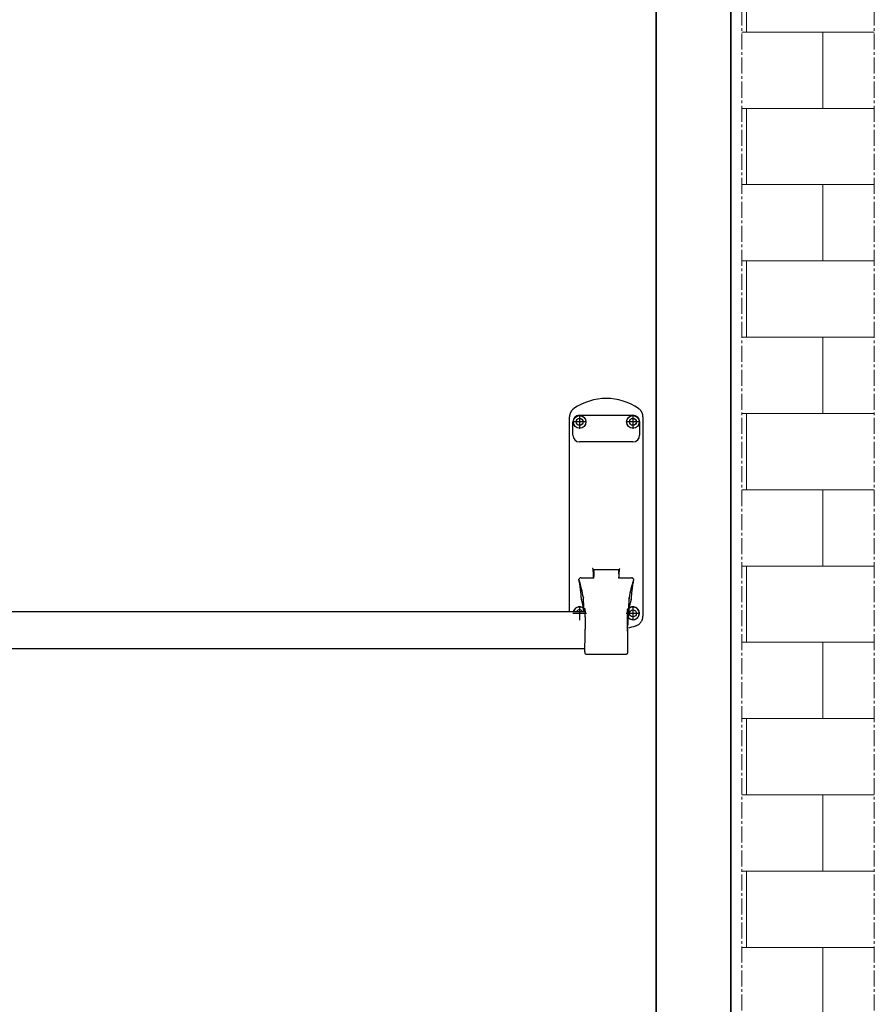
# Model space of a CAD drawing. Units: millimetres. Extents: x 2366 to 6232, y -805 to 2369.
# Drawn here: x 4755 to 5395, y 746 to 1484 of the extents above; entities that cross this region are included whole.
import ezdxf

# ---------------------------------------------------------------- set-up
doc = ezdxf.new("R2010")
doc.units = ezdxf.units.MM
doc.linetypes.add('点画线', pattern=[18, 12, -2, 2, -2])
for name, color, linetype, lineweight in [('296 (LATCH UNIT)', 63, 'Continuous', 25), ('EB0', 7, 'Continuous', 35), ('剖面线层', 4, 'Continuous', 18)]:
    doc.layers.add(name, color=color, linetype=linetype, lineweight=lineweight)

msp = doc.modelspace()

# ---------------------------------------------------------------- hatches: boundary and pattern name
at = {"layer": '剖面线层'}
h = msp.add_hatch(dxfattribs=at)
h.set_pattern_fill('BRICK', color=256, scale=9, style=0)
h.set_pattern_definition([(0, (1241.585, 274.7), (0, 57.15), []), (90, (1241.58, 274.7), (-114.3, 7e-15), [57.15, -57.15]), (90, (1298.73, 274.7), (-114.3, 7e-15), [-57.15, 57.15])])
h.paths.add_polyline_path([(3385.015, 93.791), (3385.015, 460.12), (3385.015, 2221.996), (5394.917, 2221.996), (5394.917, 93.791), (5295.668, 93.791), (5295.668, 2122.746), (3484.264, 2122.746), (3484.264, 93.791)], flags=0)

# ---------------------------------------------------------------- linework, layer by layer
at = {"layer": '296 (LATCH UNIT)', "linetype": 'Continuous'}
for p, q in [((5174.125, 1187.997), (5174.125, 1177.771)), ((5214.125, 1187.997), (5214.125, 1177.771)), ((5179.239, 1182.884), (5169.012, 1182.884)), ((5219.239, 1182.884), (5209.012, 1182.884)), ((5174.125, 1044.497), (5174.125, 1034.271)), ((5214.125, 1044.497), (5214.125, 1034.271)), ((5179.239, 1039.384), (5169.012, 1039.384)), ((5219.239, 1039.384), (5209.012, 1039.384))]:
    msp.add_line(p, q, dxfattribs=at)
at = {"layer": '296 (LATCH UNIT)'}
for p, q in [((5174.125, 1187.884), (5214.125, 1187.884)), ((5166.625, 1040.834), (5166.625, 1186.675)), ((5169.125, 1172.884), (5169.125, 1182.884)), ((5219.125, 1182.884), (5219.125, 1172.884)), ((5221.625, 1186.675), (5221.625, 1037.274)), ((5214.125, 1167.884), (5174.125, 1167.884)), ((5184.375, 1070.771), (5184.375, 1072.365)), ((5184.375, 1070.771), (5184.375, 1065.962)), ((5184.998, 1070.771), (5184.375, 1070.771)), ((5184.878, 1070.771), (5184.775, 1066.884)), ((5184.96, 1069.416), (5184.996, 1070.771)), ((5185.009, 1071.238), (5185.027, 1071.916)), ((5185.28, 1072.219), (5202.971, 1072.219)), ((5203.224, 1071.916), (5203.242, 1071.238)), ((5203.253, 1070.771), (5203.875, 1070.771)), ((5203.255, 1070.771), (5203.291, 1069.416)), ((5203.373, 1070.771), (5203.475, 1066.884)), ((5203.875, 1072.365), (5203.875, 1070.771)), ((5203.875, 1065.962), (5203.875, 1070.771)), ((5173.678, 1064.522), (5173.69, 1064.886)), ((5175.262, 1065.962), (5184.875, 1065.962)), ((5184.625, 1065.962), (5184.625, 1066.384)), ((5184.625, 1066.384), (5184.839, 1066.384)), ((5184.775, 1066.384), (5184.775, 1066.884)), ((5203.376, 1065.962), (5212.989, 1065.962)), ((5203.412, 1066.384), (5203.589, 1066.384)), ((5203.475, 1066.884), (5203.475, 1066.384)), ((5203.589, 1065.962), (5203.589, 1066.384)), ((5203.596, 1065.962), (5203.589, 1066.384)), ((5214.561, 1064.886), (5214.573, 1064.522)), ((5175.532, 1050.009), (5175.561, 1049.818)), ((5176.972, 1051.623), (5176.961, 1051.205)), ((5177.196, 1042.23), (5176.961, 1051.205)), ((5211.055, 1042.23), (5211.29, 1051.205)), ((5211.279, 1051.623), (5211.29, 1051.205)), ((5212.69, 1049.818), (5212.719, 1050.009)), ((4435.022, 1040.834), (5178.23, 1040.834)), ((5177.196, 1042.23), (5177.196, 1042.227)), ((5177.577, 1040.834), (5177.566, 1041.261)), ((5210.125, 1041.2), (5210.125, 1038.471)), ((5210.596, 1037.858), (5210.685, 1041.261)), ((5211.055, 1042.227), (5211.055, 1042.23)), ((5178.306, 1036.898), (5178.306, 1027.576)), ((5209.945, 1027.576), (5209.945, 1036.898)), ((5210.125, 1026.113), (5210.125, 1038.471)), ((5210.596, 1037.856), (5210.596, 1037.858)), ((5210.125, 1026.113), (5210.125, 1013.011)), ((4435.125, 1013.026), (5178.126, 1013.026)), ((5178.125, 1012.688), (5178.125, 1013.011)), ((5210.125, 1013.011), (5210.125, 1012.688)), ((5210.125, 1012.688), (5210.125, 1012.66)), ((5208.501, 1008.49), (5179.75, 1008.49))]:
    msp.add_line(p, q, dxfattribs=at)
at = {"layer": '296 (LATCH UNIT)', "flags": 128}
for points in [[(5169.877, 1192.855), (5169.631, 1192.678), (5169.392, 1192.492), (5169.162, 1192.297), (5168.939, 1192.092), (5168.725, 1191.879), (5168.52, 1191.658), (5168.324, 1191.428), (5168.137, 1191.19), (5167.96, 1190.945), (5167.792, 1190.692), (5167.635, 1190.433), (5167.489, 1190.168), (5167.353, 1189.897), (5167.229, 1189.622), (5167.115, 1189.341), (5167.014, 1189.056), (5166.923, 1188.766), (5166.844, 1188.474), (5166.778, 1188.178), (5166.723, 1187.881), (5166.68, 1187.581), (5166.65, 1187.28), (5166.632, 1186.978), (5166.625, 1186.675)], [(5221.625, 1186.675), (5221.619, 1186.978), (5221.601, 1187.28), (5221.571, 1187.581), (5221.528, 1187.88), (5221.474, 1188.177), (5221.407, 1188.471), (5221.329, 1188.763), (5221.239, 1189.052), (5221.137, 1189.337), (5221.024, 1189.618), (5220.899, 1189.894), (5220.764, 1190.165), (5220.618, 1190.43), (5220.461, 1190.689), (5220.294, 1190.941), (5220.116, 1191.187), (5219.929, 1191.425), (5219.732, 1191.656), (5219.527, 1191.878), (5219.312, 1192.091), (5219.09, 1192.296), (5218.859, 1192.492), (5218.62, 1192.678), (5218.374, 1192.855)], [(5184.357, 1072.474), (5184.347, 1072.499), (5184.336, 1072.525), (5184.323, 1072.551), (5184.309, 1072.577), (5184.293, 1072.604), (5184.277, 1072.632), (5184.259, 1072.659), (5184.241, 1072.686), (5184.222, 1072.713), (5184.202, 1072.74), (5184.182, 1072.766), (5184.161, 1072.792), (5184.139, 1072.818), (5184.117, 1072.844), (5184.095, 1072.869), (5184.073, 1072.894), (5184.05, 1072.918), (5184.027, 1072.941), (5184.004, 1072.965), (5183.981, 1072.987), (5183.957, 1073.009), (5183.934, 1073.031), (5183.91, 1073.052), (5183.887, 1073.072)], [(5184.357, 1072.474), (5184.358, 1072.469), (5184.36, 1072.465), (5184.361, 1072.461), (5184.362, 1072.456), (5184.364, 1072.452), (5184.365, 1072.447), (5184.366, 1072.443), (5184.367, 1072.438), (5184.368, 1072.434), (5184.369, 1072.429), (5184.37, 1072.425), (5184.371, 1072.42), (5184.371, 1072.415), (5184.372, 1072.411), (5184.373, 1072.406), (5184.373, 1072.402), (5184.374, 1072.397), (5184.374, 1072.393), (5184.375, 1072.388), (5184.375, 1072.384), (5184.375, 1072.379), (5184.375, 1072.374), (5184.375, 1072.37), (5184.375, 1072.365)], [(5185.027, 1071.916), (5185.03, 1071.983), (5185.038, 1072.033), (5185.063, 1072.094), (5185.154, 1072.186), (5185.28, 1072.219)], [(5202.971, 1072.219), (5203.097, 1072.186), (5203.188, 1072.093), (5203.213, 1072.033), (5203.221, 1071.983), (5203.224, 1071.916)], [(5203.875, 1072.365), (5203.876, 1072.37), (5203.876, 1072.374), (5203.876, 1072.379), (5203.876, 1072.384), (5203.876, 1072.388), (5203.877, 1072.393), (5203.877, 1072.397), (5203.878, 1072.402), (5203.878, 1072.406), (5203.879, 1072.411), (5203.879, 1072.416), (5203.88, 1072.42), (5203.881, 1072.425), (5203.882, 1072.429), (5203.883, 1072.434), (5203.884, 1072.438), (5203.885, 1072.443), (5203.886, 1072.447), (5203.887, 1072.452), (5203.889, 1072.456), (5203.89, 1072.461), (5203.891, 1072.465), (5203.893, 1072.469), (5203.894, 1072.474)], [(5204.364, 1073.072), (5204.341, 1073.052), (5204.317, 1073.031), (5204.294, 1073.009), (5204.27, 1072.987), (5204.247, 1072.965), (5204.224, 1072.941), (5204.201, 1072.918), (5204.178, 1072.894), (5204.156, 1072.869), (5204.134, 1072.844), (5204.112, 1072.818), (5204.09, 1072.793), (5204.07, 1072.766), (5204.049, 1072.74), (5204.029, 1072.713), (5204.01, 1072.686), (5203.992, 1072.659), (5203.974, 1072.632), (5203.958, 1072.605), (5203.942, 1072.578), (5203.928, 1072.551), (5203.915, 1072.525), (5203.904, 1072.499), (5203.894, 1072.474)], [(5173.678, 1064.522), (5173.678, 1064.521), (5173.678, 1064.52), (5173.678, 1064.518), (5173.678, 1064.517), (5173.678, 1064.516), (5173.679, 1064.515), (5173.679, 1064.513), (5173.679, 1064.512), (5173.679, 1064.511), (5173.679, 1064.509), (5173.679, 1064.508), (5173.679, 1064.506), (5173.68, 1064.505), (5173.68, 1064.503), (5173.68, 1064.501), (5173.681, 1064.5), (5173.681, 1064.498), (5173.681, 1064.496), (5173.682, 1064.494), (5173.682, 1064.492), (5173.682, 1064.49), (5173.683, 1064.488), (5173.683, 1064.486), (5173.684, 1064.484)], [(5173.713, 1064.35), (5173.712, 1064.352), (5173.712, 1064.355), (5173.711, 1064.358), (5173.71, 1064.362), (5173.709, 1064.365), (5173.708, 1064.369), (5173.707, 1064.373), (5173.706, 1064.378), (5173.705, 1064.383), (5173.704, 1064.388), (5173.703, 1064.393), (5173.702, 1064.399), (5173.7, 1064.405), (5173.699, 1064.41), (5173.698, 1064.417), (5173.696, 1064.423), (5173.695, 1064.43), (5173.693, 1064.437), (5173.692, 1064.444), (5173.69, 1064.451), (5173.689, 1064.459), (5173.687, 1064.467), (5173.686, 1064.475), (5173.684, 1064.484)], [(5175.532, 1050.009), (5175.491, 1050.752), (5175.439, 1051.536), (5175.377, 1052.355), (5175.306, 1053.205), (5175.224, 1054.081), (5175.133, 1054.978), (5175.032, 1055.892), (5174.92, 1056.827), (5174.799, 1057.778), (5174.667, 1058.74), (5174.526, 1059.708), (5174.375, 1060.676), (5174.216, 1061.638), (5174.048, 1062.595), (5173.87, 1063.545), (5173.684, 1064.482)], [(5175.262, 1065.962), (5174.977, 1065.944), (5174.701, 1065.89), (5174.443, 1065.801), (5174.209, 1065.68), (5174.007, 1065.526), (5173.845, 1065.34), (5173.735, 1065.124), (5173.69, 1064.886)], [(5184.96, 1069.41), (5184.96, 1069.41), (5184.96, 1069.41), (5184.96, 1069.41), (5184.96, 1069.411), (5184.96, 1069.411), (5184.96, 1069.411), (5184.96, 1069.411), (5184.96, 1069.412), (5184.96, 1069.412), (5184.96, 1069.412), (5184.96, 1069.413), (5184.96, 1069.413), (5184.96, 1069.413), (5184.96, 1069.413), (5184.96, 1069.414), (5184.96, 1069.414), (5184.96, 1069.414), (5184.96, 1069.414), (5184.96, 1069.415), (5184.96, 1069.415), (5184.96, 1069.415), (5184.96, 1069.415), (5184.96, 1069.416), (5184.96, 1069.416)], [(5203.291, 1069.41), (5203.291, 1069.41), (5203.291, 1069.41), (5203.291, 1069.41), (5203.291, 1069.411), (5203.291, 1069.411), (5203.291, 1069.411), (5203.291, 1069.411), (5203.291, 1069.412), (5203.291, 1069.412), (5203.291, 1069.412), (5203.291, 1069.413), (5203.291, 1069.413), (5203.291, 1069.413), (5203.291, 1069.413), (5203.291, 1069.414), (5203.291, 1069.414), (5203.291, 1069.414), (5203.291, 1069.414), (5203.291, 1069.415), (5203.291, 1069.415), (5203.291, 1069.415), (5203.291, 1069.415), (5203.291, 1069.416), (5203.291, 1069.416)], [(5214.567, 1064.482), (5214.381, 1063.545), (5214.203, 1062.595), (5214.035, 1061.638), (5213.876, 1060.676), (5213.725, 1059.708), (5213.584, 1058.74), (5213.452, 1057.778), (5213.331, 1056.827), (5213.219, 1055.892), (5213.118, 1054.978), (5213.027, 1054.081), (5212.945, 1053.205), (5212.874, 1052.355), (5212.812, 1051.536), (5212.76, 1050.752), (5212.719, 1050.009)], [(5214.561, 1064.886), (5214.516, 1065.124), (5214.406, 1065.34), (5214.244, 1065.526), (5214.043, 1065.68), (5213.808, 1065.801), (5213.55, 1065.89), (5213.274, 1065.944), (5212.989, 1065.962)], [(5214.567, 1064.484), (5214.566, 1064.478), (5214.565, 1064.472), (5214.564, 1064.467), (5214.562, 1064.461), (5214.561, 1064.455), (5214.56, 1064.448), (5214.559, 1064.442), (5214.557, 1064.436), (5214.556, 1064.43), (5214.555, 1064.423), (5214.553, 1064.417), (5214.552, 1064.411), (5214.551, 1064.405), (5214.55, 1064.399), (5214.548, 1064.394), (5214.547, 1064.388), (5214.546, 1064.383), (5214.545, 1064.377), (5214.543, 1064.371), (5214.542, 1064.366), (5214.541, 1064.361), (5214.54, 1064.356), (5214.539, 1064.353), (5214.538, 1064.35)], [(5214.567, 1064.484), (5214.568, 1064.486), (5214.568, 1064.488), (5214.569, 1064.49), (5214.569, 1064.492), (5214.569, 1064.494), (5214.57, 1064.496), (5214.57, 1064.498), (5214.57, 1064.5), (5214.571, 1064.502), (5214.571, 1064.503), (5214.571, 1064.505), (5214.572, 1064.507), (5214.572, 1064.508), (5214.572, 1064.51), (5214.572, 1064.511), (5214.572, 1064.512), (5214.572, 1064.514), (5214.573, 1064.515), (5214.573, 1064.516), (5214.573, 1064.518), (5214.573, 1064.519), (5214.573, 1064.52), (5214.573, 1064.521), (5214.573, 1064.522)], [(5177.205, 1042.136), (5176.861, 1044.062), (5176.472, 1045.984), (5176.039, 1047.903), (5175.561, 1049.818)], [(5176.972, 1051.627), (5176.972, 1051.627), (5176.972, 1051.626), (5176.972, 1051.626), (5176.972, 1051.626), (5176.972, 1051.626), (5176.972, 1051.626), (5176.972, 1051.626), (5176.972, 1051.625), (5176.972, 1051.625), (5176.972, 1051.625), (5176.972, 1051.625), (5176.972, 1051.625), (5176.972, 1051.625), (5176.972, 1051.625), (5176.972, 1051.624), (5176.972, 1051.624), (5176.972, 1051.624), (5176.972, 1051.624), (5176.972, 1051.624), (5176.972, 1051.624), (5176.972, 1051.624), (5176.972, 1051.623), (5176.972, 1051.623), (5176.972, 1051.623)], [(5212.69, 1049.818), (5212.212, 1047.903), (5211.779, 1045.984), (5211.39, 1044.062), (5211.046, 1042.136)], [(5211.279, 1051.623), (5211.279, 1051.623), (5211.279, 1051.623), (5211.279, 1051.624), (5211.279, 1051.624), (5211.279, 1051.624), (5211.279, 1051.624), (5211.279, 1051.624), (5211.279, 1051.624), (5211.279, 1051.624), (5211.279, 1051.625), (5211.279, 1051.625), (5211.279, 1051.625), (5211.279, 1051.625), (5211.279, 1051.625), (5211.279, 1051.625), (5211.279, 1051.625), (5211.279, 1051.626), (5211.279, 1051.626), (5211.279, 1051.626), (5211.279, 1051.626), (5211.279, 1051.626), (5211.279, 1051.626), (5211.279, 1051.627), (5211.279, 1051.627)], [(5169.704, 1041.37), (5169.695, 1041.348), (5169.685, 1041.326), (5169.676, 1041.304), (5169.667, 1041.282), (5169.658, 1041.26), (5169.649, 1041.238), (5169.64, 1041.216), (5169.632, 1041.194), (5169.623, 1041.171), (5169.615, 1041.149), (5169.606, 1041.127), (5169.598, 1041.105), (5169.59, 1041.082), (5169.582, 1041.06), (5169.574, 1041.037), (5169.567, 1041.015), (5169.559, 1040.992), (5169.551, 1040.97), (5169.544, 1040.947), (5169.537, 1040.925), (5169.529, 1040.902), (5169.522, 1040.88), (5169.516, 1040.857), (5169.509, 1040.834)], [(5169.932, 1041.828), (5169.922, 1041.809), (5169.911, 1041.791), (5169.901, 1041.772), (5169.89, 1041.753), (5169.88, 1041.734), (5169.87, 1041.715), (5169.86, 1041.696), (5169.85, 1041.677), (5169.84, 1041.658), (5169.83, 1041.639), (5169.821, 1041.62), (5169.811, 1041.6), (5169.802, 1041.581), (5169.792, 1041.562), (5169.783, 1041.543), (5169.774, 1041.524), (5169.765, 1041.505), (5169.756, 1041.486), (5169.747, 1041.466), (5169.738, 1041.447), (5169.73, 1041.428), (5169.721, 1041.409), (5169.713, 1041.39), (5169.704, 1041.37)], [(5175.291, 1044.128), (5175.194, 1044.151), (5175.097, 1044.172), (5174.999, 1044.191), (5174.901, 1044.208), (5174.803, 1044.223), (5174.705, 1044.235), (5174.608, 1044.246), (5174.51, 1044.255), (5174.413, 1044.262), (5174.317, 1044.267), (5174.221, 1044.27), (5174.125, 1044.271), (5174.03, 1044.27), (5173.934, 1044.267), (5173.838, 1044.262), (5173.741, 1044.255), (5173.643, 1044.246), (5173.546, 1044.235), (5173.448, 1044.223), (5173.35, 1044.208), (5173.252, 1044.191), (5173.154, 1044.172), (5173.057, 1044.151), (5172.96, 1044.128)], [(5177.203, 1042.151), (5177.203, 1042.154), (5177.202, 1042.157), (5177.202, 1042.16), (5177.202, 1042.163), (5177.201, 1042.167), (5177.201, 1042.17), (5177.2, 1042.173), (5177.2, 1042.176), (5177.2, 1042.179), (5177.199, 1042.182), (5177.199, 1042.186), (5177.199, 1042.189), (5177.199, 1042.192), (5177.198, 1042.195), (5177.198, 1042.198), (5177.198, 1042.201), (5177.198, 1042.205), (5177.197, 1042.208), (5177.197, 1042.211), (5177.197, 1042.214), (5177.197, 1042.217), (5177.197, 1042.221), (5177.197, 1042.224), (5177.196, 1042.227)], [(5177.655, 1040.834), (5177.666, 1041.13), (5177.679, 1041.41), (5177.694, 1041.672), (5177.711, 1041.915), (5177.729, 1042.137), (5177.748, 1042.336), (5177.769, 1042.511), (5177.791, 1042.662), (5177.814, 1042.787), (5177.837, 1042.887), (5177.862, 1042.962), (5177.886, 1043.014), (5177.911, 1043.041), (5177.936, 1043.044), (5177.961, 1043.024), (5177.985, 1042.979), (5178.01, 1042.91), (5178.035, 1042.817), (5178.06, 1042.7), (5178.084, 1042.558), (5178.108, 1042.392), (5178.13, 1042.202), (5178.152, 1041.988), (5178.173, 1041.75), (5178.192, 1041.49), (5178.21, 1041.209), (5178.226, 1040.909), (5178.24, 1040.593), (5178.253, 1040.261), (5178.265, 1039.916), (5178.274, 1039.559)], [(5209.977, 1039.559), (5209.986, 1039.918), (5209.998, 1040.266), (5210.011, 1040.599), (5210.026, 1040.917), (5210.042, 1041.218), (5210.06, 1041.5), (5210.079, 1041.761), (5210.1, 1041.999), (5210.122, 1042.213), (5210.145, 1042.403), (5210.169, 1042.569), (5210.193, 1042.709), (5210.218, 1042.826), (5210.243, 1042.917), (5210.268, 1042.984), (5210.293, 1043.027), (5210.318, 1043.045), (5210.343, 1043.039), (5210.368, 1043.009), (5210.392, 1042.954), (5210.417, 1042.875), (5210.441, 1042.771), (5210.464, 1042.641), (5210.485, 1042.487), (5210.506, 1042.306), (5210.525, 1042.102), (5210.543, 1041.875), (5210.559, 1041.627), (5210.574, 1041.36), (5210.587, 1041.075), (5210.598, 1040.774), (5210.608, 1040.458)], [(5210.608, 1040.458), (5210.599, 1040.141), (5210.588, 1039.804), (5210.576, 1039.448), (5210.562, 1039.074), (5210.547, 1038.684), (5210.531, 1038.279), (5210.513, 1037.86), (5210.494, 1037.429), (5210.473, 1036.987), (5210.452, 1036.535), (5210.43, 1036.076), (5210.407, 1035.611), (5210.383, 1035.142), (5210.36, 1034.672), (5210.336, 1034.202), (5210.312, 1033.735), (5210.288, 1033.271), (5210.265, 1032.805), (5210.241, 1032.331), (5210.217, 1031.854), (5210.193, 1031.374), (5210.17, 1030.894), (5210.147, 1030.416), (5210.126, 1029.941)], [(5211.048, 1042.151), (5211.048, 1042.154), (5211.049, 1042.157), (5211.049, 1042.16), (5211.049, 1042.163), (5211.05, 1042.167), (5211.05, 1042.17), (5211.051, 1042.173), (5211.051, 1042.176), (5211.051, 1042.179), (5211.051, 1042.182), (5211.052, 1042.186), (5211.052, 1042.189), (5211.052, 1042.192), (5211.053, 1042.195), (5211.053, 1042.198), (5211.053, 1042.201), (5211.053, 1042.205), (5211.054, 1042.208), (5211.054, 1042.211), (5211.054, 1042.214), (5211.054, 1042.217), (5211.054, 1042.221), (5211.054, 1042.224), (5211.055, 1042.227)], [(5215.291, 1044.128), (5215.194, 1044.151), (5215.097, 1044.172), (5214.999, 1044.191), (5214.901, 1044.208), (5214.803, 1044.223), (5214.705, 1044.235), (5214.608, 1044.246), (5214.51, 1044.255), (5214.413, 1044.262), (5214.317, 1044.267), (5214.221, 1044.27), (5214.125, 1044.271), (5214.03, 1044.27), (5213.934, 1044.267), (5213.838, 1044.262), (5213.741, 1044.255), (5213.643, 1044.246), (5213.546, 1044.235), (5213.448, 1044.223), (5213.35, 1044.208), (5213.252, 1044.191), (5213.154, 1044.172), (5213.057, 1044.151), (5212.96, 1044.128)], [(5218.547, 1041.37), (5218.538, 1041.39), (5218.529, 1041.41), (5218.521, 1041.43), (5218.512, 1041.449), (5218.503, 1041.469), (5218.494, 1041.488), (5218.485, 1041.508), (5218.476, 1041.527), (5218.466, 1041.546), (5218.457, 1041.566), (5218.448, 1041.585), (5218.438, 1041.604), (5218.429, 1041.623), (5218.419, 1041.642), (5218.409, 1041.661), (5218.399, 1041.68), (5218.39, 1041.698), (5218.38, 1041.717), (5218.37, 1041.736), (5218.36, 1041.755), (5218.349, 1041.773), (5218.339, 1041.792), (5218.329, 1041.81), (5218.319, 1041.828)], [(5218.386, 1037.193), (5218.469, 1037.359), (5218.547, 1037.529), (5218.619, 1037.704), (5218.684, 1037.882), (5218.741, 1038.062), (5218.792, 1038.243), (5218.835, 1038.425), (5218.87, 1038.607), (5218.898, 1038.788), (5218.92, 1038.967), (5218.935, 1039.144), (5218.943, 1039.318), (5218.945, 1039.488), (5218.94, 1039.657), (5218.93, 1039.827), (5218.913, 1039.999), (5218.89, 1040.171), (5218.861, 1040.345), (5218.825, 1040.518), (5218.783, 1040.691), (5218.734, 1040.863), (5218.678, 1041.034), (5218.616, 1041.203), (5218.547, 1041.37)], [(5210.357, 1034.412), (5210.327, 1033.837), (5210.297, 1033.257), (5210.267, 1032.674), (5210.237, 1032.09), (5210.208, 1031.509), (5210.179, 1030.933), (5210.152, 1030.364), (5210.125, 1029.803)], [(5210.357, 1034.412), (5210.381, 1034.862), (5210.407, 1035.317), (5210.435, 1035.769), (5210.464, 1036.212), (5210.495, 1036.642), (5210.527, 1037.058), (5210.56, 1037.451), (5210.593, 1037.816)], [(5210.593, 1037.816), (5210.594, 1037.818), (5210.594, 1037.819), (5210.594, 1037.821), (5210.594, 1037.823), (5210.594, 1037.824), (5210.594, 1037.826), (5210.594, 1037.828), (5210.594, 1037.829), (5210.595, 1037.831), (5210.595, 1037.833), (5210.595, 1037.834), (5210.595, 1037.836), (5210.595, 1037.838), (5210.595, 1037.839), (5210.595, 1037.841), (5210.595, 1037.843), (5210.595, 1037.844), (5210.595, 1037.846), (5210.595, 1037.848), (5210.596, 1037.849), (5210.596, 1037.851), (5210.596, 1037.853), (5210.596, 1037.854), (5210.596, 1037.856)], [(5210.65, 1038.544), (5210.623, 1038.209), (5210.594, 1037.83)], [(5216.25, 1030.082), (5216.632, 1030.206), (5217.006, 1030.35), (5217.372, 1030.514), (5217.728, 1030.696), (5218.073, 1030.898), (5218.408, 1031.118), (5218.732, 1031.356), (5219.042, 1031.611), (5219.338, 1031.882), (5219.618, 1032.167), (5219.883, 1032.468), (5220.131, 1032.781), (5220.362, 1033.108), (5220.576, 1033.448), (5220.772, 1033.799), (5220.948, 1034.159), (5221.105, 1034.529), (5221.242, 1034.906), (5221.358, 1035.29), (5221.454, 1035.68), (5221.529, 1036.075), (5221.583, 1036.472), (5221.615, 1036.873), (5221.625, 1037.274)], [(5179.75, 1008.49), (5179.457, 1008.519), (5179.175, 1008.604), (5178.916, 1008.743), (5178.69, 1008.928), (5178.507, 1009.149), (5178.434, 1009.268), (5178.375, 1009.386), (5178.33, 1009.498), (5178.3, 1009.595), (5178.28, 1009.673), (5178.267, 1009.735), (5178.251, 1009.828), (5178.241, 1009.902), (5178.228, 1010.037), (5178.217, 1010.183), (5178.207, 1010.352), (5178.197, 1010.545), (5178.187, 1010.765), (5178.177, 1011.013), (5178.167, 1011.29), (5178.157, 1011.595), (5178.146, 1011.927), (5178.136, 1012.285), (5178.126, 1012.666)], [(5210.125, 1012.666), (5210.115, 1012.285), (5210.104, 1011.927), (5210.094, 1011.595), (5210.084, 1011.289), (5210.074, 1011.011), (5210.064, 1010.762), (5210.054, 1010.542), (5210.044, 1010.349), (5210.033, 1010.181), (5210.023, 1010.039), (5210.01, 1009.902), (5210, 1009.827), (5209.984, 1009.734), (5209.971, 1009.672), (5209.951, 1009.594), (5209.92, 1009.497), (5209.876, 1009.385), (5209.817, 1009.266), (5209.744, 1009.147), (5209.56, 1008.927), (5209.334, 1008.742), (5209.075, 1008.604), (5208.793, 1008.519), (5208.501, 1008.49)]]:
    msp.add_lwpolyline(points, dxfattribs=at)
at = {"layer": '296 (LATCH UNIT)'}
for centre, radius in [((5174.125, 1182.884), 4.75), ((5174.125, 1182.884), 2.613), ((5174.125, 1182.884), 2.6), ((5214.125, 1182.884), 4.75), ((5214.125, 1182.884), 2.613), ((5214.125, 1182.884), 2.6), ((5214.125, 1039.384), 2.613), ((5214.125, 1039.384), 2.6)]:
    msp.add_circle(centre, radius, dxfattribs=at)
for centre, radius, start, end in [((5194.125, 1157.571), 42.813, 55.501427, 124.498573), ((5174.125, 1182.884), 5, 90, 180), ((5214.125, 1182.884), 5, 0, 90), ((5174.125, 1172.884), 5, 180, 270), ((5214.125, 1172.884), 5, 270, 0), ((5174.125, 1039.384), 4.75, 52.288845, 162.220188), ((5174.125, 1039.384), 2.613, 33.71241, 146.28759), ((5174.125, 1039.384), 2.6, 33.908544, 146.091456), ((5209.125, 1041.2), 1, 0, 20.360303), ((5214.125, 1039.384), 4.75, 219.748861, 127.711155), ((5194.125, 1105.009), 78.125, 281.817791, 286.451131), ((5209.125, 1012.66), 1, 356.178583, 0)]:
    msp.add_arc(centre, radius, start, end, dxfattribs=at)
for centre in [(5174.125, 1182.879), (5214.125, 1182.879)]:
    msp.add_ellipse(centre, major_axis=(0, -4.785), ratio=0.9999996, dxfattribs=at)
for centre, major_axis, ratio, start_param, end_param in [((4978.125, 1037.197), (200, 0), 0.6499265, 0.1079758, 0.2104425), ((5184.775, 1060.884), (-0.064, -5.5), 0.0130713, 2.8097868, 3.1417439), ((5185.008, 1065.712), (-0.176, 0.237), 0.4531667, 5.260712, 5.9588437), ((5203.243, 1065.712), (-0.176, -0.237), 0.4531667, 3.4659343, 4.164066), ((5203.475, 1060.884), (-0.064, 5.5), 0.0130713, 6.2830341, 6.6149911), ((5410.125, 1037.197), (200, 0), 0.6499265, 2.9311501, 3.0336169), ((4978.125, 1018.732), (0, -301.325), 0.6637359, 1.6456322, 1.6787721), ((5410.125, 1018.732), (0, -301.325), 0.6637359, 4.6044132, 4.6375531), ((5174.125, 1039.45), (0, -4.821), 0.999907, 3.3857464, 4.1964099), ((5174.125, 1039.45), (0, -4.821), 0.999907, 2.5030638, 2.8974389), ((4971.669, 1031.6), (206.257, -0.714), 0.6359816, 0.075895, 0.0859586), ((4978.125, 1030.062), (200, 0), 0.7489557, 0.0719792, 0.0748359), ((5410.125, 1030.062), (-200, 0), 0.7489557, 6.2083494, 6.2137222), ((5416.601, 1031.569), (-206.275, -0.662), 0.6359923, 6.1973862, 6.2249442), ((5214.125, 1039.45), (0, -4.821), 0.999907, 3.3857464, 3.7801215), ((5214.125, 1039.45), (0, -4.821), 0.999907, 2.0867754, 2.8974389), ((4978.064, 1039.214), (200.202, -5.272), 0.7487277, 0.0197131, 0.0374587), ((5410.186, 1039.214), (-200.202, -5.272), 0.7487277, 6.2457266, 6.2634722), ((5214.125, 1039.45), (0, -4.821), 0.999907, 5.422671, 7.3669307), ((5178.125, 1020.738), (-0.119, -10.32), 0.0130713, 0.7247676, 2.2952592), ((5210.126, 1020.738), (-0.119, 10.32), 0.0130713, 0.8463335, 2.4168251)]:
    msp.add_ellipse(centre, major_axis=major_axis, ratio=ratio, start_param=start_param, end_param=end_param, dxfattribs=at)
at = {"layer": 'EB0', "linetype": '点画线', "lineweight": 18}
for p, q in [((5394.917, 93.791), (5394.917, 2221.996)), ((5295.668, 93.791), (5295.668, 2122.746))]:
    msp.add_line(p, q, dxfattribs=at)
at = {"layer": 'EB0'}
msp.add_line((5231.466, 93.791), (5231.466, 2113.791), dxfattribs=at)
at = {"layer": 'EB0', "linetype": 'Continuous', "lineweight": 35}
msp.add_line((5287.466, 93.791), (5287.466, 2113.791), dxfattribs=at)

doc.saveas('drawing.dxf')
